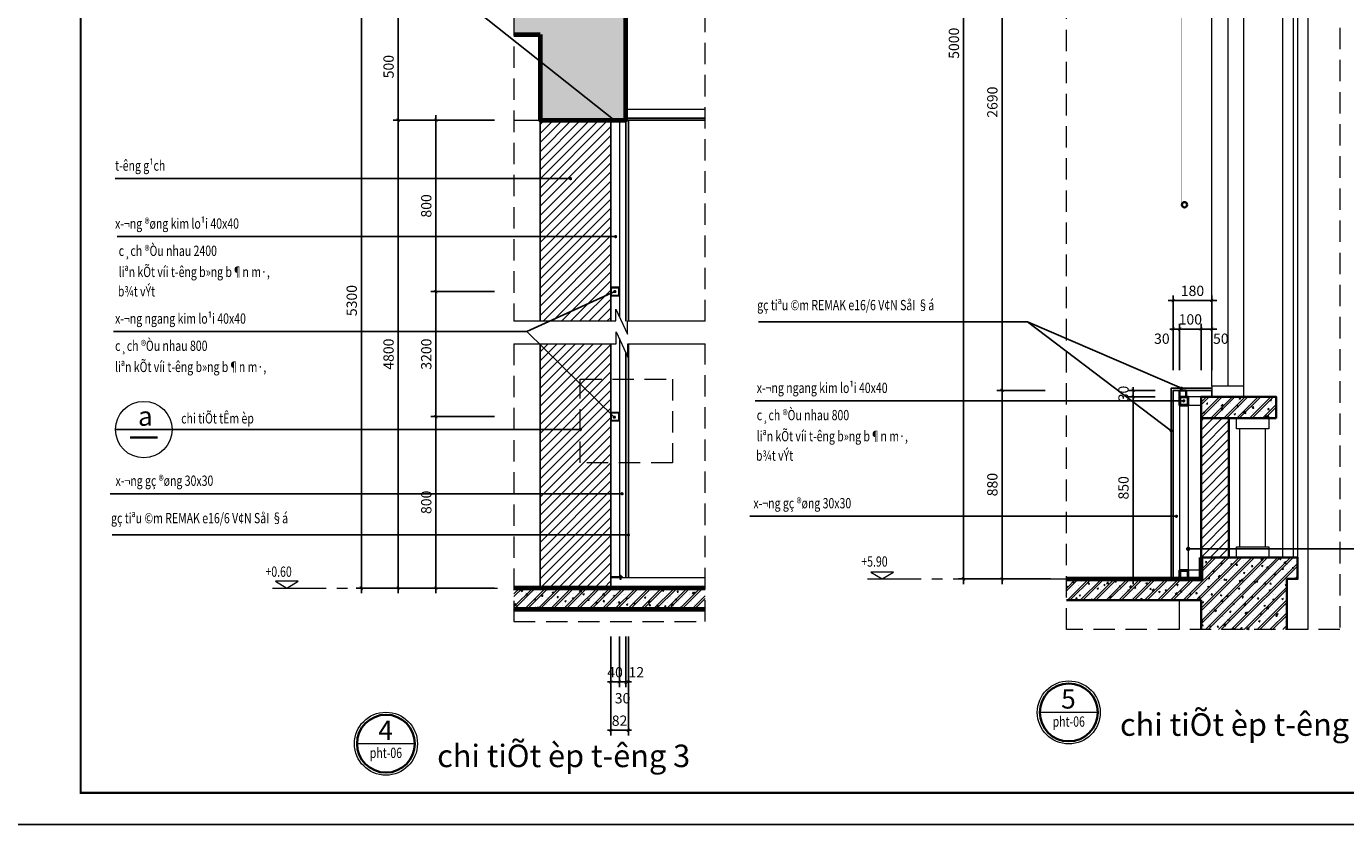
# Model space of a CAD drawing. Units: inches. Extents: x -192111 to 158235, y -110721 to 69398.
# Drawn here: x 68226 to 74381, y -27330 to -23605 of the extents above; entities that cross this region are included whole.
import ezdxf
from ezdxf.enums import TextEntityAlignment as Align

# ---------------------------------------------------------------- set-up
doc = ezdxf.new("R2010")
doc.units = ezdxf.units.IN
doc.header["$MEASUREMENT"] = 0
for name, pattern in [('CENTER', [50.8, 31.75, -6.35, 6.35, -6.35]), ('CENTERX2', [4, 2.5, -0.5, 0.5, -0.5]), ('HIDDEN', [0.375, 0.25, -0.125])]:
    doc.linetypes.add(name, pattern=pattern)
for name, color, linetype, lineweight in [('-CENTER', 143, 'CENTER', 13), ('-CONCRETE', 1, 'Continuous', 35), ('-DIM', 9, 'Continuous', 13), ('-DOOR', 137, 'Continuous', 9), ('-HATCH', 251, 'Continuous', 5), ('-HIDE', 3, 'HIDDEN', 13), ('-KH', 143, 'Continuous', 13), ('-LINE1', 7, 'Continuous', 18), ('-LINE2', 252, 'Continuous', 9), ('-TEXT', 7, 'Continuous', 15), ('-WALL', 4, 'Continuous', 35), ('NET DAM', 6, 'Continuous', 70), ('NET THAY 1', 7, 'Continuous', 18)]:
    doc.layers.add(name, color=color, linetype=linetype, lineweight=lineweight)
for name, color, linetype in [('-FRAME', 148, 'Continuous'), ('COL', 2, 'Continuous'), ('TUONG', 4, 'Continuous')]:
    doc.layers.add(name, color=color, linetype=linetype)
doc.styles.add('VNAVANTH', font='VHAVAN.ttf')
doc.styles.add('VNTIMEH shx', font='VHTIME.ttf', dxfattribs={"width": 0.75})
doc.dimstyles.new('1-20a3', dxfattribs={"dimscale": 20, "dimtxt": 1.7, "dimasz": 1, "dimexe": 0.8, "dimexo": 0, "dimgap": 0.7, "dimtad": 1, "dimdec": 0, "dimzin": 0, "dimdsep": 46, "dimtxsty": 'VNTIMEH shx', "dimblk1": 'ARCHTICK', "dimblk2": 'ARCHTICK', "dimsah": 1, "dimcen": 0, "dimdle": 0.8, "dimclrd": 256, "dimclre": 256, "dimclrt": 256, "dimadec": 0, "dimazin": 0, "dimtfac": 0.0001, "dimtdec": 0, "dimtix": 1, "dimtmove": 2, "dimatfit": 3, "dimldrblk": 'DOT', "dimfxl": 1.8, "dimtolj": 1, "dimtzin": 0, "dimarcsym": 0})
doc.dimstyles.new('30a3', dxfattribs={"dimscale": 30, "dimtxt": 1.6, "dimasz": 0.5, "dimexe": 0.8, "dimexo": 0, "dimgap": 0.7, "dimtad": 1, "dimdec": 0, "dimzin": 0, "dimdsep": 46, "dimtxsty": 'VNTIMEH shx', "dimblk1": 'ARCHTICK', "dimblk2": 'ARCHTICK', "dimsah": 1, "dimcen": 0, "dimdle": 0.8, "dimclrd": 256, "dimclre": 256, "dimclrt": 256, "dimadec": 0, "dimazin": 0, "dimtfac": 0.0001, "dimtdec": 0, "dimtix": 1, "dimtmove": 2, "dimatfit": 3, "dimldrblk": 'DOT', "dimfxl": 1.8, "dimtolj": 1, "dimtzin": 0, "dimarcsym": 0})

# ---------------------------------------------------------------- blocks, each defined once
blk = doc.blocks.new('_ARCHTICK')
at = {"color": 0, "linetype": 'ByBlock', "const_width": 0.15}
blk.add_lwpolyline([(-0.5, -0.5), (0.5, 0.5)], dxfattribs=at)
blk = doc.blocks.new('*D446')
at = {"layer": '-DIM', "lineweight": -2, "ltscale": 400}
for p, q in [((70410.9, -23542.7), (69765.2, -23542.7)), ((69789.2, -23518.7), (69789.2, -26250.2)), ((70410.9, -26226.2), (69765.2, -26226.2))]:
    blk.add_line(p, q, dxfattribs=at)
at = {"layer": 'DEFPOINTS', "color": 0, "ltscale": 400}
for p in [(70410.9, -23542.7), (69789.2, -26226.2), (70410.9, -26226.2)]:
    blk.add_point(p, dxfattribs=at)
at = {"layer": '-DIM', "lineweight": -2, "ltscale": 400, "xscale": 15, "yscale": 15, "zscale": 15}
for p, rotation in [((69789.2, -23542.7), 90), ((69789.2, -26226.2), 270)]:
    blk.add_blockref('_ARCHTICK', p, dxfattribs=dict(at, rotation=rotation))
at = {"layer": '-DIM', "ltscale": 400, "insert": (69744.2, -24884.5), "char_height": 48, "attachment_point": 5, "rotation": 90, "style": 'VNTIMEH shx'}
blk.add_mtext('\\A1;5300', dxfattribs=at)
blk = doc.blocks.new('_Dot')
at = {"color": 0, "linetype": 'ByBlock', "lineweight": -2}
blk.add_line((-0.5, 0), (-1, 0), dxfattribs=at)
at = {"color": 0, "linetype": 'ByBlock', "const_width": 0.5}
blk.add_lwpolyline([(-0.25, 0, 1), (0.25, 0, 1)], format="xyb", close=True, dxfattribs=at)
blk = doc.blocks.new('*D451')
at = {"layer": '-DIM', "lineweight": -2, "ltscale": 400}
for p, q in [((70952.8, -26452.8), (70952.8, -26688.4)), ((70992.8, -26452.8), (70992.8, -26688.4)), ((70952.8, -26664.4), (70937.8, -26664.4)), ((70952.8, -26664.4), (70992.8, -26664.4)), ((70992.8, -26664.4), (71007.8, -26664.4))]:
    blk.add_line(p, q, dxfattribs=at)
at = {"layer": 'DEFPOINTS', "color": 0, "ltscale": 400}
for p in [(70952.8, -26452.8), (70992.8, -26452.8), (70992.8, -26664.4)]:
    blk.add_point(p, dxfattribs=at)
at = {"layer": '-DIM', "lineweight": -2, "ltscale": 400, "xscale": 15, "yscale": 15, "zscale": 15}
blk.add_blockref('_ARCHTICK', (70952.8, -26664.4), dxfattribs=at)
at = {"layer": '-DIM', "lineweight": -2, "ltscale": 400, "xscale": 15, "yscale": 15, "zscale": 15, "rotation": 180}
blk.add_blockref('_ARCHTICK', (70992.8, -26664.4), dxfattribs=at)
at = {"layer": '-DIM', "ltscale": 400, "insert": (70972.8, -26619.4), "char_height": 48, "attachment_point": 5, "style": 'VNTIMEH shx'}
blk.add_mtext('\\A1;40', dxfattribs=at)
blk = doc.blocks.new('*D452')
at = {"layer": '-DIM', "lineweight": -2, "ltscale": 400}
for p, q in [((70992.8, -26452.8), (70992.8, -26688.4)), ((71022.8, -26452.8), (71022.8, -26688.4)), ((70992.8, -26664.4), (70977.8, -26664.4)), ((70992.8, -26664.4), (71022.8, -26664.4)), ((71022.8, -26664.4), (71037.8, -26664.4))]:
    blk.add_line(p, q, dxfattribs=at)
at = {"layer": 'DEFPOINTS', "color": 0, "ltscale": 400}
for p in [(70992.8, -26452.8), (71022.8, -26452.8), (71022.8, -26664.4)]:
    blk.add_point(p, dxfattribs=at)
at = {"layer": '-DIM', "lineweight": -2, "ltscale": 400, "xscale": 15, "yscale": 15, "zscale": 15}
blk.add_blockref('_ARCHTICK', (70992.8, -26664.4), dxfattribs=at)
at = {"layer": '-DIM', "lineweight": -2, "ltscale": 400, "xscale": 15, "yscale": 15, "zscale": 15, "rotation": 180}
blk.add_blockref('_ARCHTICK', (71022.8, -26664.4), dxfattribs=at)
at = {"layer": '-DIM', "ltscale": 400, "insert": (71007.8, -26740.7), "char_height": 48, "attachment_point": 5, "style": 'VNTIMEH shx'}
blk.add_mtext('\\A1;30', dxfattribs=at)
blk = doc.blocks.new('*D453')
at = {"layer": '-DIM', "lineweight": -2, "ltscale": 400}
for p, q in [((71022.8, -26452.8), (71022.8, -26688.4)), ((71034.8, -26452.8), (71034.8, -26688.4)), ((71022.8, -26664.4), (71007.8, -26664.4)), ((71022.8, -26664.4), (71034.8, -26664.4)), ((71034.8, -26664.4), (71049.8, -26664.4))]:
    blk.add_line(p, q, dxfattribs=at)
at = {"layer": 'DEFPOINTS', "color": 0, "ltscale": 400}
for p in [(71022.8, -26452.8), (71034.8, -26452.8), (71034.8, -26664.4)]:
    blk.add_point(p, dxfattribs=at)
at = {"layer": '-DIM', "lineweight": -2, "ltscale": 400, "xscale": 15, "yscale": 15, "zscale": 15}
blk.add_blockref('_ARCHTICK', (71022.8, -26664.4), dxfattribs=at)
at = {"layer": '-DIM', "lineweight": -2, "ltscale": 400, "xscale": 15, "yscale": 15, "zscale": 15, "rotation": 180}
blk.add_blockref('_ARCHTICK', (71034.8, -26664.4), dxfattribs=at)
at = {"layer": '-DIM', "ltscale": 400, "insert": (71072, -26619.4), "char_height": 48, "attachment_point": 5, "style": 'VNTIMEH shx'}
blk.add_mtext('\\A1;12', dxfattribs=at)
blk = doc.blocks.new('*D454')
at = {"layer": '-DIM', "lineweight": -2, "ltscale": 400}
for p, q in [((70952.8, -26452.8), (70952.8, -26914.3)), ((71034.8, -26452.8), (71034.8, -26914.3)), ((70952.8, -26890.3), (70937.8, -26890.3)), ((70952.8, -26890.3), (71034.8, -26890.3)), ((71034.8, -26890.3), (71049.8, -26890.3))]:
    blk.add_line(p, q, dxfattribs=at)
at = {"layer": 'DEFPOINTS', "color": 0, "ltscale": 400}
for p in [(70952.8, -26452.8), (71034.8, -26452.8), (71034.8, -26890.3)]:
    blk.add_point(p, dxfattribs=at)
at = {"layer": '-DIM', "lineweight": -2, "ltscale": 400, "xscale": 15, "yscale": 15, "zscale": 15}
blk.add_blockref('_ARCHTICK', (70952.8, -26890.3), dxfattribs=at)
at = {"layer": '-DIM', "lineweight": -2, "ltscale": 400, "xscale": 15, "yscale": 15, "zscale": 15, "rotation": 180}
blk.add_blockref('_ARCHTICK', (71034.8, -26890.3), dxfattribs=at)
at = {"layer": '-DIM', "ltscale": 400, "insert": (70993.8, -26845.3), "char_height": 48, "attachment_point": 5, "style": 'VNTIMEH shx'}
blk.add_mtext('\\A1;82', dxfattribs=at)
blk = doc.blocks.new('*D455')
at = {"layer": '-DIM', "lineweight": -2, "ltscale": 400}
for p, q in [((70137, -26250.2), (70137, -25402.2)), ((70410.9, -25426.2), (70113, -25426.2)), ((70410.9, -26226.2), (70113, -26226.2))]:
    blk.add_line(p, q, dxfattribs=at)
at = {"layer": 'DEFPOINTS', "color": 0, "ltscale": 400}
for p in [(70137, -25426.2), (70410.9, -25426.2), (70410.9, -26226.2)]:
    blk.add_point(p, dxfattribs=at)
at = {"layer": '-DIM', "lineweight": -2, "ltscale": 400, "xscale": 15, "yscale": 15, "zscale": 15}
for p, rotation in [((70137, -25426.2), 90), ((70137, -26226.2), 270)]:
    blk.add_blockref('_ARCHTICK', p, dxfattribs=dict(at, rotation=rotation))
at = {"layer": '-DIM', "ltscale": 400, "insert": (70092, -25826.2), "char_height": 48, "attachment_point": 5, "rotation": 90, "style": 'VNTIMEH shx'}
blk.add_mtext('\\A1;800', dxfattribs=at)
blk = doc.blocks.new('*D456')
at = {"layer": '-DIM', "lineweight": -2, "ltscale": 400}
for p, q in [((70410.9, -23542.7), (69937.1, -23542.7)), ((69961.1, -23518.7), (69961.1, -24066.7)), ((70410.9, -24042.7), (69937.1, -24042.7))]:
    blk.add_line(p, q, dxfattribs=at)
at = {"layer": 'DEFPOINTS', "color": 0, "ltscale": 400}
for p in [(70410.9, -23542.7), (69961.1, -24042.7), (70410.9, -24042.7)]:
    blk.add_point(p, dxfattribs=at)
at = {"layer": '-DIM', "lineweight": -2, "ltscale": 400, "xscale": 15, "yscale": 15, "zscale": 15}
for p, rotation in [((69961.1, -23542.7), 90), ((69961.1, -24042.7), 270)]:
    blk.add_blockref('_ARCHTICK', p, dxfattribs=dict(at, rotation=rotation))
at = {"layer": '-DIM', "ltscale": 400, "insert": (69916.1, -23792.7), "char_height": 48, "attachment_point": 5, "rotation": 90, "style": 'VNTIMEH shx'}
blk.add_mtext('\\A1;500', dxfattribs=at)
blk = doc.blocks.new('*D457')
at = {"layer": '-DIM', "lineweight": -2, "ltscale": 400}
for p, q in [((70410.9, -24042.7), (70113, -24042.7)), ((70137, -24018.7), (70137, -24866.7)), ((70410.9, -24842.7), (70113, -24842.7))]:
    blk.add_line(p, q, dxfattribs=at)
at = {"layer": 'DEFPOINTS', "color": 0, "ltscale": 400}
for p in [(70410.9, -24042.7), (70137, -24842.7), (70410.9, -24842.7)]:
    blk.add_point(p, dxfattribs=at)
at = {"layer": '-DIM', "lineweight": -2, "ltscale": 400, "xscale": 15, "yscale": 15, "zscale": 15}
for p, rotation in [((70137, -24042.7), 90), ((70137, -24842.7), 270)]:
    blk.add_blockref('_ARCHTICK', p, dxfattribs=dict(at, rotation=rotation))
at = {"layer": '-DIM', "ltscale": 400, "insert": (70092, -24442.7), "char_height": 48, "attachment_point": 5, "rotation": 90, "style": 'VNTIMEH shx'}
blk.add_mtext('\\A1;800', dxfattribs=at)
blk = doc.blocks.new('*D458')
at = {"layer": '-DIM', "lineweight": -2, "ltscale": 400}
for p, q in [((70410.9, -24842.7), (70113, -24842.7)), ((70137, -24818.7), (70137, -25450.2)), ((70410.9, -25426.2), (70113, -25426.2))]:
    blk.add_line(p, q, dxfattribs=at)
at = {"layer": 'DEFPOINTS', "color": 0, "ltscale": 400}
for p in [(70410.9, -24842.7), (70137, -25426.2), (70410.9, -25426.2)]:
    blk.add_point(p, dxfattribs=at)
at = {"layer": '-DIM', "lineweight": -2, "ltscale": 400, "xscale": 15, "yscale": 15, "zscale": 15}
for p, rotation in [((70137, -24842.7), 90), ((70137, -25426.2), 270)]:
    blk.add_blockref('_ARCHTICK', p, dxfattribs=dict(at, rotation=rotation))
at = {"layer": '-DIM', "ltscale": 400, "insert": (70092, -25134.5), "char_height": 48, "attachment_point": 5, "rotation": 90, "style": 'VNTIMEH shx'}
blk.add_mtext('\\A1;3200', dxfattribs=at)
blk = doc.blocks.new('*D459')
at = {"layer": '-DIM', "lineweight": -2, "ltscale": 400}
for p, q in [((70410.9, -24042.7), (69937.1, -24042.7)), ((69961.1, -26250.2), (69961.1, -24018.7)), ((70410.9, -26226.2), (69937.1, -26226.2))]:
    blk.add_line(p, q, dxfattribs=at)
at = {"layer": 'DEFPOINTS', "color": 0, "ltscale": 400}
for p in [(69961.1, -24042.7), (70410.9, -24042.7), (70410.9, -26226.2)]:
    blk.add_point(p, dxfattribs=at)
at = {"layer": '-DIM', "lineweight": -2, "ltscale": 400, "xscale": 15, "yscale": 15, "zscale": 15}
for p, rotation in [((69961.1, -24042.7), 90), ((69961.1, -26226.2), 270)]:
    blk.add_blockref('_ARCHTICK', p, dxfattribs=dict(at, rotation=rotation))
at = {"layer": '-DIM', "ltscale": 400, "insert": (69916.1, -25134.5), "char_height": 48, "attachment_point": 5, "rotation": 90, "style": 'VNTIMEH shx'}
blk.add_mtext('\\A1;4800', dxfattribs=at)
blk = doc.blocks.new('*D570')
at = {"layer": '-DIM', "lineweight": -2, "ltscale": 400}
for p, q in [((72778.1, -26207.5), (72778.1, -25279.5)), ((72887.4, -25303.5), (72754.1, -25303.5)), ((72887.4, -26183.5), (72754.1, -26183.5))]:
    blk.add_line(p, q, dxfattribs=at)
at = {"layer": 'DEFPOINTS', "color": 0, "ltscale": 400}
for p in [(72778.1, -25303.5), (72887.4, -25303.5), (72887.4, -26183.5)]:
    blk.add_point(p, dxfattribs=at)
at = {"layer": '-DIM', "lineweight": -2, "ltscale": 400, "xscale": 15, "yscale": 15, "zscale": 15}
for p, rotation in [((72778.1, -25303.5), 90), ((72778.1, -26183.5), 270)]:
    blk.add_blockref('_ARCHTICK', p, dxfattribs=dict(at, rotation=rotation))
at = {"layer": '-DIM', "ltscale": 400, "insert": (72733.1, -25743.5), "char_height": 48, "attachment_point": 5, "rotation": 90, "style": 'VNTIMEH shx'}
blk.add_mtext('\\A1;880', dxfattribs=at)
blk = doc.blocks.new('*D571')
at = {"layer": '-DIM', "lineweight": -2, "ltscale": 400}
for p, q in [((72980.2, -22613.5), (72754.1, -22613.5)), ((72778.1, -25327.5), (72778.1, -22589.5)), ((72980.2, -25303.5), (72754.1, -25303.5))]:
    blk.add_line(p, q, dxfattribs=at)
at = {"layer": 'DEFPOINTS', "color": 0, "ltscale": 400}
for p in [(72778.1, -22613.5), (72980.2, -22613.5), (72980.2, -25303.5)]:
    blk.add_point(p, dxfattribs=at)
at = {"layer": '-DIM', "lineweight": -2, "ltscale": 400, "xscale": 15, "yscale": 15, "zscale": 15}
for p, rotation in [((72778.1, -22613.5), 90), ((72778.1, -25303.5), 270)]:
    blk.add_blockref('_ARCHTICK', p, dxfattribs=dict(at, rotation=rotation))
at = {"layer": '-DIM', "ltscale": 400, "insert": (72733.1, -23958.5), "char_height": 48, "attachment_point": 5, "rotation": 90, "style": 'VNTIMEH shx'}
blk.add_mtext('\\A1;2690', dxfattribs=at)
blk = doc.blocks.new('*D583')
at = {"layer": '-DIM', "lineweight": -2, "ltscale": 400}
for p, q in [((73576.8, -25209.6), (73576.8, -24860.2)), ((73756.8, -25209.6), (73756.8, -24860.2)), ((73552.8, -24884.2), (73780.8, -24884.2))]:
    blk.add_line(p, q, dxfattribs=at)
at = {"layer": 'DEFPOINTS', "color": 0, "ltscale": 400}
for p in [(73756.8, -24884.2), (73576.8, -25209.6), (73756.8, -25209.6)]:
    blk.add_point(p, dxfattribs=at)
at = {"layer": '-DIM', "lineweight": -2, "ltscale": 400, "xscale": 15, "yscale": 15, "zscale": 15, "rotation": 180}
blk.add_blockref('_ARCHTICK', (73576.8, -24884.2), dxfattribs=at)
at = {"layer": '-DIM', "lineweight": -2, "ltscale": 400, "xscale": 15, "yscale": 15, "zscale": 15}
blk.add_blockref('_ARCHTICK', (73756.8, -24884.2), dxfattribs=at)
at = {"layer": '-DIM', "ltscale": 400, "insert": (73666.8, -24839.2), "char_height": 48, "attachment_point": 5, "style": 'VNTIMEH shx'}
blk.add_mtext('\\A1;180', dxfattribs=at)
blk = doc.blocks.new('*D584')
at = {"layer": '-DIM', "lineweight": -2, "ltscale": 400}
for p, q in [((73576.8, -25017.4), (73561.8, -25017.4)), ((73576.8, -25209.6), (73576.8, -24993.4)), ((73576.8, -25017.4), (73606.8, -25017.4)), ((73606.8, -25209.6), (73606.8, -24993.4)), ((73606.8, -25017.4), (73621.8, -25017.4))]:
    blk.add_line(p, q, dxfattribs=at)
at = {"layer": 'DEFPOINTS', "color": 0, "ltscale": 400}
for p in [(73606.8, -25017.4), (73576.8, -25209.6), (73606.8, -25209.6)]:
    blk.add_point(p, dxfattribs=at)
at = {"layer": '-DIM', "lineweight": -2, "ltscale": 400, "xscale": 15, "yscale": 15, "zscale": 15}
blk.add_blockref('_ARCHTICK', (73576.8, -25017.4), dxfattribs=at)
at = {"layer": '-DIM', "lineweight": -2, "ltscale": 400, "xscale": 15, "yscale": 15, "zscale": 15, "rotation": 180}
blk.add_blockref('_ARCHTICK', (73606.8, -25017.4), dxfattribs=at)
at = {"layer": '-DIM', "ltscale": 400, "insert": (73523.9, -25062.4), "char_height": 48, "attachment_point": 5, "style": 'VNTIMEH shx'}
blk.add_mtext('\\A1;30', dxfattribs=at)
blk = doc.blocks.new('*D585')
at = {"layer": '-DIM', "lineweight": -2, "ltscale": 400}
for p, q in [((73606.8, -25017.4), (73591.8, -25017.4)), ((73606.8, -25209.6), (73606.8, -24993.4)), ((73606.8, -25017.4), (73706.8, -25017.4)), ((73706.8, -25209.6), (73706.8, -24993.4)), ((73706.8, -25017.4), (73721.8, -25017.4))]:
    blk.add_line(p, q, dxfattribs=at)
at = {"layer": 'DEFPOINTS', "color": 0, "ltscale": 400}
for p in [(73706.8, -25017.4), (73606.8, -25209.6), (73706.8, -25209.6)]:
    blk.add_point(p, dxfattribs=at)
at = {"layer": '-DIM', "lineweight": -2, "ltscale": 400, "xscale": 15, "yscale": 15, "zscale": 15}
blk.add_blockref('_ARCHTICK', (73606.8, -25017.4), dxfattribs=at)
at = {"layer": '-DIM', "lineweight": -2, "ltscale": 400, "xscale": 15, "yscale": 15, "zscale": 15, "rotation": 180}
blk.add_blockref('_ARCHTICK', (73706.8, -25017.4), dxfattribs=at)
at = {"layer": '-DIM', "ltscale": 400, "insert": (73656.8, -24972.4), "char_height": 48, "attachment_point": 5, "style": 'VNTIMEH shx'}
blk.add_mtext('\\A1;100', dxfattribs=at)
blk = doc.blocks.new('*D586')
at = {"layer": '-DIM', "lineweight": -2, "ltscale": 400}
for p, q in [((73682.8, -25017.4), (73780.8, -25017.4)), ((73706.8, -25209.6), (73706.8, -24993.4)), ((73756.8, -25209.6), (73756.8, -24993.4))]:
    blk.add_line(p, q, dxfattribs=at)
at = {"layer": 'DEFPOINTS', "color": 0, "ltscale": 400}
for p in [(73756.8, -25017.4), (73706.8, -25209.6), (73756.8, -25209.6)]:
    blk.add_point(p, dxfattribs=at)
at = {"layer": '-DIM', "lineweight": -2, "ltscale": 400, "xscale": 15, "yscale": 15, "zscale": 15, "rotation": 180}
blk.add_blockref('_ARCHTICK', (73706.8, -25017.4), dxfattribs=at)
at = {"layer": '-DIM', "lineweight": -2, "ltscale": 400, "xscale": 15, "yscale": 15, "zscale": 15}
blk.add_blockref('_ARCHTICK', (73756.8, -25017.4), dxfattribs=at)
at = {"layer": '-DIM', "ltscale": 400, "insert": (73799, -25062.4), "char_height": 48, "attachment_point": 5, "style": 'VNTIMEH shx'}
blk.add_mtext('\\A1;50', dxfattribs=at)
blk = doc.blocks.new('*D587')
at = {"layer": '-DIM', "lineweight": -2, "ltscale": 400}
for p, q in [((73389.9, -25303.5), (73389.9, -25288.5)), ((73493.4, -25303.5), (73365.9, -25303.5)), ((73493.4, -25333.5), (73365.9, -25333.5)), ((73389.9, -25303.5), (73389.9, -25333.5)), ((73389.9, -25333.5), (73389.9, -25348.5))]:
    blk.add_line(p, q, dxfattribs=at)
at = {"layer": 'DEFPOINTS', "color": 0, "ltscale": 400}
for p in [(73389.9, -25333.5), (73493.4, -25303.5), (73493.4, -25333.5)]:
    blk.add_point(p, dxfattribs=at)
at = {"layer": '-DIM', "lineweight": -2, "ltscale": 400, "xscale": 15, "yscale": 15, "zscale": 15}
for p, rotation in [((73389.9, -25303.5), 270), ((73389.9, -25333.5), 90)]:
    blk.add_blockref('_ARCHTICK', p, dxfattribs=dict(at, rotation=rotation))
at = {"layer": '-DIM', "ltscale": 400, "insert": (73344.9, -25318.5), "char_height": 48, "attachment_point": 5, "rotation": 90, "style": 'VNTIMEH shx'}
blk.add_mtext('\\A1;30', dxfattribs=at)
blk = doc.blocks.new('*D588')
at = {"layer": '-DIM', "lineweight": -2, "ltscale": 400}
for p, q in [((73493.4, -25333.5), (73365.9, -25333.5)), ((73389.9, -25309.5), (73389.9, -26207.5)), ((73493.4, -26183.5), (73365.9, -26183.5))]:
    blk.add_line(p, q, dxfattribs=at)
at = {"layer": 'DEFPOINTS', "color": 0, "ltscale": 400}
for p in [(73493.4, -25333.5), (73389.9, -26183.5), (73493.4, -26183.5)]:
    blk.add_point(p, dxfattribs=at)
at = {"layer": '-DIM', "lineweight": -2, "ltscale": 400, "xscale": 15, "yscale": 15, "zscale": 15}
for p, rotation in [((73389.9, -25333.5), 90), ((73389.9, -26183.5), 270)]:
    blk.add_blockref('_ARCHTICK', p, dxfattribs=dict(at, rotation=rotation))
at = {"layer": '-DIM', "ltscale": 400, "insert": (73344.9, -25758.5), "char_height": 48, "attachment_point": 5, "rotation": 90, "style": 'VNTIMEH shx'}
blk.add_mtext('\\A1;850', dxfattribs=at)
blk = doc.blocks.new('*D589')
at = {"layer": '-DIM', "lineweight": -2, "ltscale": 400}
for p, q in [((72598.7, -26207.5), (72598.7, -21159.5)), ((73004.2, -21183.5), (72574.7, -21183.5)), ((73004.2, -26183.5), (72574.7, -26183.5))]:
    blk.add_line(p, q, dxfattribs=at)
at = {"layer": 'DEFPOINTS', "color": 0, "ltscale": 400}
for p in [(72598.7, -21183.5), (73004.2, -21183.5), (73004.2, -26183.5)]:
    blk.add_point(p, dxfattribs=at)
at = {"layer": '-DIM', "lineweight": -2, "ltscale": 400, "xscale": 15, "yscale": 15, "zscale": 15}
for p, rotation in [((72598.7, -21183.5), 90), ((72598.7, -26183.5), 270)]:
    blk.add_blockref('_ARCHTICK', p, dxfattribs=dict(at, rotation=rotation))
at = {"layer": '-DIM', "ltscale": 400, "insert": (72553.7, -23683.5), "char_height": 48, "attachment_point": 5, "rotation": 90, "style": 'VNTIMEH shx'}
blk.add_mtext('\\A1;5000', dxfattribs=at)

msp = doc.modelspace()

# ---------------------------------------------------------------- hatches: boundary and pattern name
at = {"layer": '-HATCH', "ltscale": 400}
h = msp.add_hatch(dxfattribs=at)
h.set_pattern_fill('BETONG', color=256, scale=10, style=0)
h.set_pattern_definition([(50, (-417.3, 0), (71.72602, -6.275213), [7.5, -82.5]), (355, (-417.3, 0), (-13.87513, 75.21921), [6, -66]), (100.4514, (-411.32, -0.52), (57.85094, 68.943954), [6.37402, -70.11421]), (46.1842, (-417.3, 20), (106.7241, -16.5519), [11.25, -123.75]), (96.6356, (-408.4, 18.62), (93.46627, 97.41179), [9.56103, -105.1713]), (351.1842, (-417.3, 20), (93.4662, 97.41186), [9, -99]), (21, (-407.3, 15), (59.690705, -40.26189), [7.5, -82.5]), (326, (-407.3, 15), (24.33153, 72.515005), [6, -66]), (71.4514, (-402.324, 11.645), (84.02226, 32.25305), [6.37402, -70.11421]), (37.5, (-417.298, 0), (1.2159855, 33.289385), [0, -65.2, 0, -67, 0, -66.25]), (7.5, (-417.298, 0), (26.306954, 39.441171), [0, -38.2, 0, -63.7, 0, -25.25]), (327.5, (-439.598, 0), (53.382244, -2.255487), [0, -25, 0, -78, 0, -103.5]), (317.5, (-449.6, 0), (58.318617, 10.010498), [0, -32.5, 0, -51.8, 0, -73.5]), (45, (-417.3, 0), (-30.052038, 30.052038), []), (45, (-417.3, 12.25), (-30.052038, 30.052038), [])])
h.paths.add_polyline_path([(71684.8, -22792.4), (71684.8, -22792.7), (71686.3, -22792.7)])
h.paths.add_polyline_path([(70500.7, -23542.7), (70500.7, -23642.7), (70622.8, -23642.7), (70622.8, -24042.7), (71022.8, -24042.7), (71022.8, -22792.7), (71392.9, -22792.7), (71392.9, -22692.7), (70622.8, -22692.7), (70622.8, -23542.7)])
h = msp.add_hatch(dxfattribs=at)
h.set_pattern_fill('_USER', color=256, scale=30, angle=45, style=0, pattern_type=0)
h.set_pattern_definition([(45, (70622.804, -26226.22), (-21.2132, 21.2132), [])])
h.paths.add_polyline_path([(70952.8, -25641.6), (70810.7, -25641.6), (70810.7, -25250.8), (70952.8, -25250.8), (70952.8, -25085.7), (70622.8, -25085.7), (70622.8, -26226.2), (70952.8, -26226.2)])
h.paths.add_polyline_path([(70952.8, -25250.8), (70810.7, -25250.8), (70810.7, -25641.6), (70952.8, -25641.6)])
h.paths.add_polyline_path([(70952.8, -24046.3), (70949.4, -24046.3), (70949.4, -24050.1), (70948.3, -24050.1), (70948.3, -24046.3), (70944.5, -24046.3), (70944.5, -24042.7), (70622.8, -24042.7), (70622.8, -24979.3), (70952.8, -24979.3)])
h = msp.add_hatch(dxfattribs=at)
h.set_pattern_fill('BETONG', color=256, scale=10, style=0)
h.set_pattern_definition([(50, (73078.85, -26420.17), (71.726, -6.2752), [7.5, -82.5]), (355, (73078.85, -26420.17), (-13.875, 75.2192), [6, -66]), (100.4514, (73084.825, -26420.695), (57.851, 68.944), [6.374, -70.1142]), (46.184, (73078.85, -26400.17), (106.724, -16.552), [11.25, -123.75]), (96.6356, (73087.74, -26401.55), (93.466, 97.412), [9.561, -105.171]), (351.184, (73078.85, -26400.17), (93.466, 97.412), [9, -99]), (21, (73088.85, -26405.17), (59.6907, -40.262), [7.5, -82.5]), (326, (73088.85, -26405.17), (24.3315, 72.515), [6, -66]), (71.4514, (73093.82, -26408.53), (84.0223, 32.253), [6.374, -70.1142]), (37.5, (73078.848, -26420.172), (1.216, 33.2894), [0, -65.2, 0, -67, 0, -66.25]), (7.5, (73078.848, -26420.172), (26.30695, 39.4412), [0, -38.2, 0, -63.7, 0, -25.25]), (327.5, (73056.548, -26420.172), (53.38224, -2.2555), [0, -25, 0, -78, 0, -103.5]), (317.5, (73046.548, -26420.17), (58.3186, 10.0105), [0, -32.5, 0, -51.8, 0, -73.5]), (45, (73078.848, -26420.172), (-30.052, 30.052), []), (45, (73078.848, -26407.922), (-30.052, 30.052), [])])
h.paths.add_polyline_path([(74056.8, -25333.5), (73706.8, -25333.5), (73706.8, -25433.5), (74056.8, -25433.5)])
h.paths.add_polyline_path([(74106.8, -26183.5), (74156.8, -26183.5), (74156.8, -26083.5), (73706.8, -26083.5), (73706.8, -26183.5), (73606.8, -26183.5), (73078.8, -26183.5), (73078.8, -26283.5), (73706.8, -26283.5), (73706.8, -26420.2), (74106.8, -26420.2)])
h = msp.add_hatch(dxfattribs=at)
h.set_pattern_fill('_USER', color=256, scale=30, angle=45, style=0, pattern_type=0)
h.set_pattern_definition([(45, (73706.847, -26083.513), (-21.2132, 21.2132), [])])
h.paths.add_polyline_path([(73836.8, -25433.5), (73706.8, -25433.5), (73706.8, -26083.5), (73836.8, -26083.5)])
h = msp.add_hatch(dxfattribs=at)
h.set_pattern_fill('BETONG', color=256, scale=10, style=0)
h.set_pattern_definition([(50, (70500.673, -26326.22), (71.726, -6.2752), [7.5, -82.5]), (355, (70500.67, -26326.22), (-13.875, 75.219), [6, -66]), (100.451, (70506.65, -26326.74), (57.851, 68.944), [6.374, -70.114]), (46.184, (70500.67, -26306.22), (106.724, -16.552), [11.25, -123.75]), (96.636, (70509.57, -26307.6), (93.466, 97.412), [9.561, -105.171]), (351.184, (70500.67, -26306.22), (93.466, 97.412), [9, -99]), (21, (70510.673, -26311.22), (59.6907, -40.262), [7.5, -82.5]), (326, (70510.67, -26311.22), (24.3315, 72.515), [6, -66]), (71.451, (70515.65, -26314.575), (84.022, 32.253), [6.374, -70.114]), (37.5, (70500.673, -26326.22), (1.216, 33.2894), [0, -65.2, 0, -67, 0, -66.25]), (7.5, (70500.673, -26326.22), (26.307, 39.4412), [0, -38.2, 0, -63.7, 0, -25.25]), (327.5, (70478.373, -26326.22), (53.38224, -2.2555), [0, -25, 0, -78, 0, -103.5]), (317.5, (70468.373, -26326.22), (58.3186, 10.0105), [0, -32.5, 0, -51.8, 0, -73.5]), (45, (70500.673, -26326.22), (-30.052, 30.052), []), (45, (70500.673, -26313.97), (-30.052, 30.052), [])])
h.paths.add_polyline_path([(71392.9, -26226.2), (70500.7, -26226.2), (70500.7, -26326.2), (71392.9, -26326.2)])

# ---------------------------------------------------------------- linework, layer by layer
at = {"layer": '-CENTER', "linetype": 'CENTERX2', "ltscale": 100}
for p, q in [((72150.7, -26183.5), (73078.8, -26183.5)), ((69374.3, -26226.2), (70428.3, -26226.2))]:
    msp.add_line(p, q, dxfattribs=at)
at = {"layer": '-CONCRETE'}
msp.add_line((73706.8, -26283.5), (73078.8, -26283.5), dxfattribs=at)
msp.add_lwpolyline([(74056.8, -25433.5), (73706.8, -25433.5), (73706.8, -25333.5), (74056.8, -25333.5)], close=True, dxfattribs=at)
for points in [[(74106.8, -26183.5), (74156.8, -26183.5), (74156.8, -26083.5), (73706.8, -26083.5)], [(74106.8, -26183.5), (74106.8, -26420.2)], [(73706.8, -26420.2), (73706.8, -26283.5)]]:
    msp.add_lwpolyline(points, dxfattribs=at)
at = {"layer": '-DIM'}
for p, q in [((73836.8, -25333.5), (73706.8, -25333.5)), ((70952.8, -26177.8), (71392.9, -26177.8))]:
    msp.add_line(p, q, dxfattribs=at)
at = {"layer": '-DIM', "ltscale": 400}
for points in [[(70944.5, -24042.7), (71001.3, -24042.7), (71001.3, -24046.3), (70944.5, -24046.3)], [(70948.3, -24036.7), (70949.4, -24036.7), (70949.4, -24050.1), (70948.3, -24050.1)], [(70996.2, -24035.8), (70997.6, -24035.8), (70997.6, -24050.1), (70996.2, -24050.1)], [(70952.8, -26171.6), (71006, -26171.6), (71006, -26177.8), (70952.8, -26177.8)], [(70997.3, -26166.1), (70999.6, -26166.1), (70999.6, -26186.7), (70997.3, -26186.7)]]:
    msp.add_lwpolyline(points, close=True, dxfattribs=at)
at = {"layer": '-DOOR'}
for p, q in [((73756.8, -25283.5), (73756.8, -22633.5)), ((73831.8, -22633.5), (73831.8, -25283.5)), ((73906.8, -25283.5), (73906.8, -22633.5))]:
    msp.add_line(p, q, dxfattribs=at)
msp.add_lwpolyline([(73756.8, -25333.5), (73906.8, -25333.5), (73906.8, -25283.5), (73756.8, -25283.5)], close=True, dxfattribs=at)
at = {"layer": '-FRAME', "color": 148, "const_width": 10.6}
msp.add_lwpolyline([(80400.9, -18569.8), (68479.7, -18569.8), (68479.7, -27182), (80400.9, -27182)], close=True, dxfattribs=at)
at = {"layer": '-HIDE', "ltscale": 400}
for points in [[(73078.8, -21061.1), (74354.5, -21061.1), (74354.5, -26420.2), (73078.8, -26420.2)], [(70810.7, -25250.8), (71240.5, -25250.8), (71240.5, -25641.6), (70810.7, -25641.6)]]:
    msp.add_lwpolyline(points, close=True, dxfattribs=at)
for points in [[(70500.7, -21598), (70500.7, -24981.3)], [(71392.9, -24981.3), (71392.9, -21598)], [(70500.7, -25085.7), (70500.7, -26382.2), (71392.9, -26382.2), (71392.9, -25085.7)]]:
    msp.add_lwpolyline(points, dxfattribs=at)
at = {"layer": '-KH'}
for p, q in [((72168.4, -26183.5), (72268.4, -26183.5)), ((69392, -26226.2), (69492, -26226.2)), ((73224.6, -26806.5), (72954.6, -26806.5)), ((70038.9, -26952.6), (69768.9, -26952.6))]:
    msp.add_line(p, q, dxfattribs=at)
at = {"layer": '-KH', "const_width": 12.2}
msp.add_lwpolyline([(68709.4, -25523.7), (68838.7, -25523.7)], dxfattribs=at)
at = {"layer": '-KH'}
for points in [[(72271.4, -26151.5), (72165.4, -26151.5), (72218.4, -26183.5)], [(69495.1, -26194.2), (69389, -26194.2), (69442, -26226.2)]]:
    msp.add_lwpolyline(points, close=True, dxfattribs=at)
for centre, radius in [((68774, -25486.8), 131.9), ((73089.6, -26806.5), 147), ((69903.9, -26952.6), 147)]:
    msp.add_circle(centre, radius, dxfattribs=at)
for points in [[(72218.4, -26183.5), (72218.4, -26151.5), (72271.4, -26151.5), (72218.4, -26183.5)], [(69442, -26226.2), (69442, -26194.2), (69495.1, -26194.2), (69442, -26226.2)]]:
    msp.add_solid(points, dxfattribs=at)
at = {"layer": '-LINE1'}
for p, q in [((74206.8, -26420.2), (74206.8, -21061.1)), ((73606.8, -26420.2), (73606.8, -26283.5))]:
    msp.add_line(p, q, dxfattribs=at)
for points in [[(70992.8, -24042.7), (70992.8, -24961.5)], [(70992.8, -25061.5), (70992.8, -26177.8)]]:
    msp.add_lwpolyline(points, dxfattribs=at)
at = {"layer": '-LINE2', "ltscale": 400}
for p, q in [((74136.8, -22483.5), (74136.8, -26083.5)), ((74156.8, -22483.5), (74156.8, -26083.5)), ((74086.8, -22583.5), (74086.8, -26083.5)), ((73706.8, -25333.5), (73606.8, -25333.5)), ((73706.8, -25373.5), (73606.8, -25373.5)), ((73646.8, -25373.5), (73646.8, -26143.5)), ((73706.8, -26143.5), (73606.8, -26143.5)), ((73706.8, -26183.5), (73606.8, -26183.5))]:
    msp.add_line(p, q, dxfattribs=at)
at = {"layer": '-LINE2'}
for p, q in [((71392.9, -23992.7), (71022.8, -23992.7)), ((73887.6, -26033.5), (73887.6, -25483.5)), ((74007.6, -26033.5), (74007.6, -25483.5))]:
    msp.add_line(p, q, dxfattribs=at)
for points in [[(70500.7, -24979.3), (70975.7, -24979.3), (70975.7, -24924.9), (71030.1, -25041.7), (71030.1, -24979.3), (71392.9, -24979.3)], [(70500.7, -25085.7), (70978.7, -25085.7), (70978.7, -25031.2), (71033.1, -25148.1), (71033.1, -25085.7), (71392.9, -25085.7)]]:
    msp.add_lwpolyline(points, dxfattribs=at)
at = {"layer": '-LINE2', "ltscale": 400}
msp.add_lwpolyline([(73606.8, -25333.5), (73606.8, -26183.5)], dxfattribs=at)
at = {"layer": '-LINE2'}
for points in [[(74022.6, -25483.5), (73872.6, -25483.5), (73872.6, -25433.5), (74022.6, -25433.5)], [(74022.6, -26083.5), (73872.6, -26083.5), (73872.6, -26033.5), (74022.6, -26033.5)]]:
    msp.add_lwpolyline(points, close=True, dxfattribs=at)
at = {"layer": '-WALL', "ltscale": 400}
msp.add_line((73706.8, -26083.5), (73706.8, -25433.5), dxfattribs=at)
at = {"layer": '-WALL'}
for p in [(73836.8, -25433.5), (74056.8, -26083.5)]:
    msp.add_line(p, (73836.8, -26083.5), dxfattribs=at)
at = {"layer": '-WALL', "linetype": 'Continuous', "const_width": 2}
msp.add_lwpolyline([(73617.3, -22491), (73617.3, -24437.6)], dxfattribs=at)
at = {"layer": '-WALL', "ltscale": 400}
for points in [[(73636.8, -25333.5), (73606.8, -25333.5), (73606.8, -25303.5), (73636.8, -25303.5)], [(73606.8, -25333.5), (73646.8, -25333.5), (73646.8, -25373.5), (73606.8, -25373.5)], [(73608.8, -25335.5), (73644.8, -25335.5), (73644.8, -25371.5), (73608.8, -25371.5)], [(73606.8, -26143.5), (73646.8, -26143.5), (73646.8, -26183.5), (73606.8, -26183.5)], [(73608.8, -26145.5), (73644.8, -26145.5), (73644.8, -26181.5), (73608.8, -26181.5)]]:
    msp.add_lwpolyline(points, close=True, dxfattribs=at)
at = {"layer": '-WALL', "linetype": 'Continuous'}
msp.add_circle((73629.7, -24437.3), 12.4, dxfattribs=at)
at = {"layer": '-WALL'}
for centre in [(73089.6, -26806.5), (69903.9, -26952.6)]:
    msp.add_circle(centre, 135, dxfattribs=at)
at = {"layer": 'COL'}
for p, q in [((71392.9, -24032.7), (71022.8, -24032.7)), ((71392.9, -24042.7), (71022.8, -24042.7))]:
    msp.add_line(p, q, dxfattribs=at)
at = {"layer": 'COL', "ltscale": 400}
for points in [[(73756.8, -25293.5), (73566.8, -25293.5), (73566.8, -26183.5)], [(73756.8, -25333.5), (73756.8, -25303.5), (73576.8, -25303.5), (73576.8, -26183.5)]]:
    msp.add_lwpolyline(points, dxfattribs=at)
at = {"layer": 'DEFPOINTS'}
msp.add_lwpolyline([(80549.4, -18421.4), (67949.4, -18421.4), (67949.4, -27330.5), (80549.4, -27330.5)], close=True, dxfattribs=at)
at = {"layer": 'NET DAM', "color": 1}
for points in [[(70622.8, -23642.7), (70622.8, -24042.7), (71022.8, -24042.7), (71022.8, -23542.7)], [(70500.7, -23642.7), (70622.8, -23642.7)], [(73078.8, -26183.5), (73706.8, -26183.5), (73706.8, -26083.5)], [(71392.9, -26226.2), (70500.7, -26226.2)], [(71392.9, -26326.2), (70500.7, -26326.2)]]:
    msp.add_lwpolyline(points, dxfattribs=at)
at = {"layer": 'NET THAY 1'}
msp.add_line((70500.7, -24042.7), (70622.8, -24042.7), dxfattribs=at)
at = {"layer": 'TUONG'}
for p, q in [((70622.8, -24981.3), (70622.8, -24042.7)), ((70952.8, -24042.7), (70952.8, -24981.3)), ((70622.8, -26226.2), (70622.8, -25085.7)), ((70952.8, -25085.7), (70952.8, -26226.2))]:
    msp.add_line(p, q, dxfattribs=at)
for points in [[(71022.8, -24042.7), (71022.8, -24981.3)], [(71034.8, -24042.7), (71034.8, -24981.3)], [(71034.8, -25085.7), (71034.8, -26177.8)], [(71022.8, -25125.9), (71022.8, -26177.8)]]:
    msp.add_lwpolyline(points, dxfattribs=at)
for points in [[(70952.8, -24822.7), (70992.8, -24822.7), (70992.8, -24862.7), (70952.8, -24862.7)], [(70954.8, -24824.7), (70990.8, -24824.7), (70990.8, -24860.7), (70954.8, -24860.7)], [(70952.8, -25446.2), (70992.8, -25446.2), (70992.8, -25406.2), (70952.8, -25406.2)], [(70954.8, -25444.2), (70990.8, -25444.2), (70990.8, -25408.2), (70954.8, -25408.2)]]:
    msp.add_lwpolyline(points, close=True, dxfattribs=at)

# ---------------------------------------------------------------- texts
at = {"layer": '-TEXT', "style": 'VNTIMEH shx', "width": 0.75}
for s, p in [('t\xadêng g¹ch', (68640.2, -24278.5)), ('x\xad¬ng ®øng kim lo¹i 40x40', (68640.2, -24549.1)), ('c¸ch ®Òu nhau 2400', (68657, -24676.2)), ('liªn kÕt víi t\xadêng b»ng b¶n m·,', (68657, -24774.6)), ('b¾t vÝt', (68653.2, -24865.3)), ('gç tiªu ©m REMAK e16/6 V¢N SåI §á ', (71636, -24929.6)), ('x\xad¬ng ngang kim lo¹i 40x40', (68640.2, -24992.5)), ('c¸ch ®Òu nhau 800', (68640.2, -25119.5)), ('liªn kÕt víi t\xadêng b»ng b¶n m·,', (68640.2, -25218)), ('x\xad¬ng ngang kim lo¹i 40x40', (71633.9, -25315.9)), ('chi tiÕt tÊm èp  ', (68948.6, -25458.2)), ('c¸ch ®Òu nhau 800', (71633.9, -25443)), ('liªn kÕt víi t\xadêng b»ng b¶n m·,', (71633.9, -25541.4)), ('b¾t vÝt', (71630.1, -25632.1)), ('x\xad¬ng gç ®øng 30x30', (68642.2, -25749.2)), ('x\xad¬ng gç ®øng 30x30', (71618.4, -25854.3)), ('gç tiªu ©m REMAK e16/6 V¢N SåI §á ', (68621.4, -25923.9)), ('+5.90', (72121.8, -26126.5)), ('+0.60', (69341.8, -26173.7))]:
    msp.add_text(s, height=48, dxfattribs=at).set_placement(p)
at = {"layer": '-TEXT', "color": 2, "style": 'VNAVANTH'}
for s, p in [('a', (68781.4, -25468.9)), ('5', (73088.1, -26788.7)), ('4', (69902.4, -26934.8))]:
    msp.add_text(s, height=90, dxfattribs=at).set_placement(p, align=Align.CENTER)
at = {"layer": '-TEXT', "style": 'VNTIMEH shx', "width": 0.75}
for p in [(73089.6, -26873.4), (69903.9, -27019.5)]:
    msp.add_text('pht-06', height=48, dxfattribs=at).set_placement(p, align=Align.CENTER)
at = {"layer": '-TEXT', "color": 4, "style": 'VNAVANTH'}
for p in [(73328.6, -26915.9), (70142.9, -27062.1)]:
    msp.add_text('chi tiÕt èp t\xadêng 3', height=105, dxfattribs=at).set_placement(p)

# ---------------------------------------------------------------- dimensions: what is measured, and where the dimension line sits
at = {"layer": '-DIM', "ltscale": 400}
for base, p1, p2, picture, middle in [((72598.7, -21183.5), (73004.2, -26183.5), (73004.2, -21183.5), '*D589', (72553.7, -23683.5)), ((72778.1, -22613.5), (72980.2, -25303.5), (72980.2, -22613.5), '*D571', (72733.1, -23958.5)), ((69961.1, -24042.7), (70410.9, -23542.7), (70410.9, -24042.7), '*D456', (69916.1, -23792.7)), ((70137, -24842.7), (70410.9, -24042.7), (70410.9, -24842.7), '*D457', (70092, -24442.7)), ((72778.1, -25303.5), (72887.4, -26183.5), (72887.4, -25303.5), '*D570', (72733.1, -25743.5)), ((73389.9, -25333.5), (73493.4, -25303.5), (73493.4, -25333.5), '*D587', (73344.9, -25318.5)), ((73389.9, -26183.5), (73493.4, -25333.5), (73493.4, -26183.5), '*D588', (73344.9, -25758.5)), ((70137, -25426.2), (70410.9, -26226.2), (70410.9, -25426.2), '*D455', (70092, -25826.2))]:
    dim = msp.add_linear_dim(base=base, p1=p1, p2=p2, angle=90, dimstyle='30a3', dxfattribs=at)
    dim.commit()
    dim.dimension.update_dxf_attribs({"geometry": picture, "text_midpoint": middle})
for base, p1, p2, text, picture, middle in [((69789.2, -26226.2), (70410.9, -23542.7), (70410.9, -26226.2), '5300', '*D446', (69744.2, -24884.5)), ((69961.1, -24042.7), (70410.9, -26226.2), (70410.9, -24042.7), '4800', '*D459', (69916.1, -25134.5)), ((70137, -25426.2), (70410.9, -24842.7), (70410.9, -25426.2), '3200', '*D458', (70092, -25134.5))]:
    dim = msp.add_linear_dim(base=base, p1=p1, p2=p2, angle=90, text=text, dimstyle='30a3', dxfattribs=at)
    dim.commit()
    dim.dimension.update_dxf_attribs({"geometry": picture, "text_midpoint": middle})
for base, p1, p2, picture, middle in [((73756.8, -24884.2), (73576.8, -25209.6), (73756.8, -25209.6), '*D583', (73666.8, -24839.2)), ((73706.8, -25017.4), (73606.8, -25209.6), (73706.8, -25209.6), '*D585', (73656.8, -24972.4)), ((70992.8, -26664.4), (70952.8, -26452.8), (70992.8, -26452.8), '*D451', (70972.8, -26619.4)), ((71034.8, -26890.3), (70952.8, -26452.8), (71034.8, -26452.8), '*D454', (70993.8, -26845.3))]:
    dim = msp.add_linear_dim(base=base, p1=p1, p2=p2, dimstyle='30a3', dxfattribs=at)
    dim.commit()
    dim.dimension.update_dxf_attribs({"geometry": picture, "text_midpoint": middle})
for base, p1, p2, picture, middle in [((73606.8, -25017.4), (73576.8, -25209.6), (73606.8, -25209.6), '*D584', (73523.9, -25062.4)), ((73756.8, -25017.4), (73706.8, -25209.6), (73756.8, -25209.6), '*D586', (73799, -25062.4)), ((71022.8, -26664.4), (70992.8, -26452.8), (71022.8, -26452.8), '*D452', (71007.8, -26740.7)), ((71034.8, -26664.4), (71022.8, -26452.8), (71034.8, -26452.8), '*D453', (71072, -26619.4))]:
    dim = msp.add_linear_dim(base=base, p1=p1, p2=p2, dimstyle='30a3', dxfattribs=at)
    dim.commit()
    dim.dimension.update_dxf_attribs({"geometry": picture, "text_midpoint": middle, "dimtype": 160})

# ---------------------------------------------------------------- leaders
at = {"layer": '-KH', "ltscale": 400}
for points, override in [([(70972.9, -24046.3), (69614.6, -22966.3)], {"dimgap": 0.7, "dimtad": 0}), ([(70765.2, -24315.5), (68641.1, -24315.5)], {"dimgap": 0.7, "dimtad": 0}), ([(70975.2, -24586.1), (68650.2, -24586.1)], {"dimgap": 0.7, "dimtad": 0}), ([(70972.1, -24842.3), (70561.7, -25029.5), (68633.4, -25029.5)], {"dimgap": 0.7, "dimtad": 0}), ([(73566.8, -25492), (72896.8, -24984.1), (71641.5, -24984.1)], {"dimtad": 0}), ([(73615.1, -25293.5), (72896.8, -24984.1)], {"dimtad": 0}), ([(70969.2, -25428.7), (70561.7, -25029.5)], {"dimgap": 0.7, "dimtad": 0}), ([(73626.1, -25352.9), (71627.1, -25352.9)], {"dimtad": 0}), ([(70810.7, -25486.8), (68642.1, -25486.8)], {"dimtad": 0}), ([(71005.6, -25786.1), (68617.5, -25786.1)], {"dimgap": 0.7, "dimtad": 0}), ([(73592, -25891.3), (71602.2, -25891.3)], {"dimtad": 0}), ([(71034.8, -25978.4), (68626.9, -25978.4)], {"dimgap": 0.7, "dimtad": 0})]:
    msp.add_leader(points, dimstyle='30a3', override=override, dxfattribs=at)
at = {"layer": '-KH'}
msp.add_leader([(73646.8, -26043.3), (75867, -26043.3)], dimstyle='1-20a3', override={"dimtad": 0}, dxfattribs=at)

doc.saveas('drawing.dxf')
